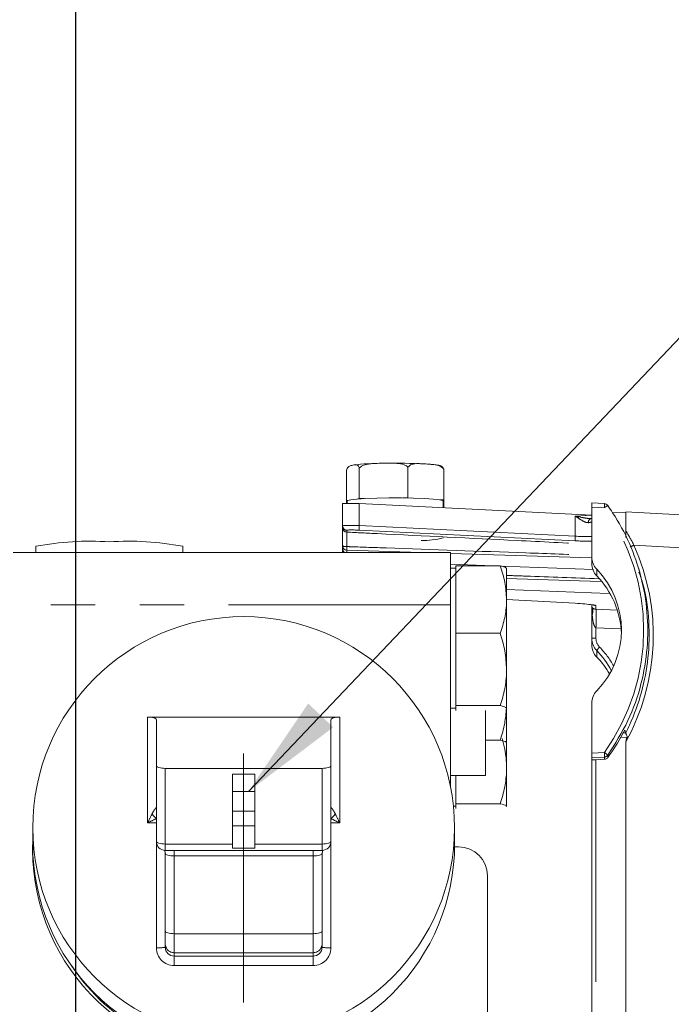
# Model space of a CAD drawing. Units: millimetres. Extents: x 11 to 1180, y 5 to 832.
# Drawn here: x 256 to 275, y 350 to 378 of the extents above; entities that cross this region are included whole.
import ezdxf

# ---------------------------------------------------------------- set-up
doc = ezdxf.new("R2010")
doc.units = ezdxf.units.MM
doc.linetypes.add('PHANTOM', pattern=[12.7, 6.35, -1.27, 1.27, -1.27, 1.27, -1.27])
doc.layers.add('SLD-0', color=7, linetype='Continuous')
doc.dimstyles.new('SLDDIMSTYLE7', dxfattribs={"dimtxt": 0.18, "dimasz": 3, "dimexe": 0, "dimexo": 0.0625, "dimgap": 0, "dimtad": 0, "dimtih": 1, "dimtoh": 1, "dimdec": 0, "dimrnd": 1e-09, "dimzin": 0, "dimdsep": 46, "dimtxsty": 'Standard', "dimsah": 1, "dimcen": 0.09, "dimadec": 0, "dimazin": 0, "dimtfac": 3, "dimtdec": 0, "dimtofl": 0, "dimtmove": 0, "dimatfit": 3, "dimfxl": 0, "dimfrac": 2, "dimtolj": 1, "dimtzin": 0, "dimarcsym": 0})

# ---------------------------------------------------------------- blocks, each defined once
blk = doc.blocks.new('SW_DATUMTAG_3')
at = {"layer": 'SLD-0', "color": 0}
blk.add_line((-10.23, -90.626), (-10.23, 6.977), dxfattribs=at)

msp = doc.modelspace()

# ---------------------------------------------------------------- linework, layer by layer
at = {"color": 7, "linetype": 'Continuous', "lineweight": 15}
for p, q in [((265.76789755, 365.47435191), (265.76789755, 364.60091391)), ((266.13386404, 365.55774066), (266.13386404, 364.68430265)), ((267.52600046, 365.58050598), (267.52600046, 364.70706798)), ((268.55217038, 365.51988257), (268.55217038, 364.64644456)), ((265.66003397, 363.90524081), (265.66003397, 364.53652056)), ((265.76789755, 364.60091391), (265.78503397, 364.60481859)), ((265.76789755, 364.60091391), (265.76789755, 364.54940496)), ((265.78503397, 364.59990153), (265.76789755, 364.60091391)), ((265.78503397, 364.62367923), (265.78503397, 364.5497335)), ((266.09611924, 364.67570216), (266.13386404, 364.68430265)), ((266.13386404, 364.68430265), (266.27744524, 364.68665061)), ((272.78503397, 364.21442188), (266.13386599, 364.54155402)), ((267.38241926, 364.70472002), (267.52600046, 364.70706798)), ((267.52600046, 364.70706798), (267.63183686, 364.70081544)), ((268.44633399, 364.6526971), (268.55217038, 364.64644456)), ((268.55217038, 364.64644456), (268.51442559, 364.63784407)), ((268.53503397, 364.42345458), (268.53503397, 364.62367923)), ((268.55217038, 364.64644456), (268.55217038, 364.42261174)), ((273.14397155, 364.5422069), (272.78503397, 364.56152259)), ((272.78503397, 364.44414918), (272.78503397, 364.56141073)), ((272.78503397, 364.44414918), (272.78503397, 363.01571655)), ((273.75759447, 364.29921999), (273.38232196, 364.27969886)), ((288.87789323, 363.46831429), (273.75809903, 364.30662044)), ((265.66003397, 363.85326076), (265.66003397, 363.90524081)), ((268.74753397, 363.14494937), (256.23753397, 363.14494937)), ((256.88753397, 363.32433642), (256.88753397, 363.14494937)), ((261.08753397, 363.14494937), (261.08753397, 363.32433642)), ((265.66003397, 363.25304559), (265.66003397, 363.33661747)), ((265.66003397, 363.14494937), (265.66003397, 363.25304559)), ((268.74753397, 363.14494937), (268.74753397, 361.65226294)), ((272.78503397, 362.82947808), (272.78503397, 363.01571655)), ((268.74753397, 362.81225436), (269.97538234, 362.765378)), ((268.89753397, 362.69998369), (268.74753397, 362.69998369)), ((268.89753397, 361.80164543), (268.89753397, 362.765378)), ((268.89753397, 362.765378), (270.16890117, 362.765378)), ((270.20886163, 362.75646432), (272.83144882, 362.65634012)), ((270.34753397, 362.69998369), (270.34546898, 362.70356035)), ((270.34753397, 361.80164543), (270.34753397, 362.69641342)), ((274.15472136, 362.58800625), (274.11709039, 362.711165)), ((270.34753397, 362.08746872), (273.25914057, 361.97630634)), ((268.89753397, 360.83791286), (268.89753397, 361.80164543)), ((270.34753397, 361.80360379), (272.31082403, 361.69475058)), ((270.34753397, 359.8052157), (270.34753397, 361.80164543)), ((268.74753397, 361.65226294), (268.74753397, 356.44784813)), ((272.78503397, 361.61340043), (272.78503397, 361.65475411)), ((272.78503397, 360.69350164), (272.78503397, 361.61340043)), ((268.89753397, 359.8052157), (268.89753397, 360.83791286)), ((268.89753397, 360.83791286), (270.16890117, 360.83791286)), ((272.78503397, 360.50726318), (272.78503397, 360.69350164)), ((268.89753397, 358.77251855), (268.89753397, 359.8052157)), ((270.34753397, 358.70355397), (270.34753397, 359.8052157)), ((268.74753397, 358.69998369), (268.89753397, 358.69998369)), ((268.89753397, 358.77251855), (270.16890117, 358.77251855)), ((268.89753397, 358.70355397), (268.89753397, 358.77251855)), ((268.89753397, 358.63458938), (268.89753397, 358.70355397)), ((269.74753397, 358.63458938), (269.74753397, 356.77192055)), ((270.34753397, 358.70355397), (270.34322206, 358.69641188)), ((270.34546898, 358.69640704), (270.34753397, 358.69998369)), ((270.34753397, 357.71749289), (270.34753397, 358.70355397)), ((272.78503397, 358.84607834), (272.78503397, 357.41764571)), ((265.57958397, 358.4459096), (260.08048397, 358.4459096)), ((260.33448397, 358.36879637), (260.33448397, 357.05213875)), ((265.32558397, 358.36879637), (265.32558397, 357.05213875)), ((273.7552175, 357.99407371), (273.73064404, 358.07232714)), ((269.74753397, 357.78645747), (270.16890117, 357.78645747)), ((273.7552175, 357.99407371), (273.75525008, 357.99340732)), ((270.34753397, 357.71749289), (270.33230582, 357.71044745)), ((270.34546898, 357.71034596), (270.34753397, 357.71392262)), ((270.34753397, 357.00202914), (270.34753397, 357.71392262)), ((273.75759447, 339.24791377), (273.75759447, 357.73651141)), ((272.78503397, 357.28573338), (272.78503397, 357.41764571)), ((272.78503397, 357.28573338), (272.78503397, 357.23111412)), ((272.78503397, 339.98717684), (272.78503397, 357.23111412)), ((272.90349197, 357.22759298), (273.15140001, 357.23938185)), ((260.33448397, 354.89157014), (260.33448397, 357.05213875)), ((265.07158397, 356.97967601), (260.58848397, 356.97967601)), ((265.32558397, 357.05213875), (265.32558397, 354.89157014)), ((270.34753397, 355.9003674), (270.34753397, 357.00202914)), ((263.14753397, 356.81056057), (262.51253397, 356.81056057)), ((262.51253397, 356.81056057), (262.51253397, 356.32005586)), ((263.14753397, 356.81056057), (263.14753397, 356.32005586)), ((268.74753397, 356.77192055), (269.74753397, 356.77192055)), ((268.89753397, 355.96933198), (268.89753397, 356.77192055)), ((263.14753397, 356.32005586), (262.51253397, 356.32005586)), ((262.51253397, 356.32005586), (262.51253397, 355.75965122)), ((263.14753397, 356.32005586), (263.14753397, 355.75965122)), ((268.83056304, 355.89679713), (268.89753397, 355.89679713)), ((268.89753397, 355.96933198), (270.16890117, 355.96933198)), ((268.89753397, 355.9003674), (268.89753397, 355.96933198)), ((268.89753397, 355.83140282), (268.89753397, 355.9003674)), ((270.34753397, 355.9003674), (270.33230582, 355.89332196)), ((270.34546898, 355.89322047), (270.34753397, 355.89679713)), ((263.14753397, 355.75965122), (262.51253397, 355.75965122)), ((262.51253397, 355.75965122), (262.51253397, 355.33391046)), ((263.14753397, 355.75965122), (263.14753397, 355.33391046)), ((256.79753397, 355.27765672), (256.79753397, 354.81916031)), ((263.14753397, 355.33391046), (262.51253397, 355.33391046)), ((262.51253397, 355.33391046), (262.51253397, 354.69715546)), ((263.14753397, 355.33391046), (263.14753397, 354.69715546)), ((268.86253397, 354.81916031), (268.86253397, 355.27765672)), ((256.79753397, 354.91509358), (256.79128397, 354.64091081)), ((263.14753397, 354.69715546), (262.51253397, 354.69715546)), ((268.86192571, 354.73364975), (268.92046631, 354.73572437)), ((268.92046631, 354.73572437), (268.97603397, 354.73572437)), ((260.58848397, 354.63757014), (265.07158397, 354.63757014)), ((260.58848397, 352.32998879), (260.58848397, 354.55141849)), ((265.07158397, 354.55141849), (265.0913865, 354.63914594)), ((265.07158397, 354.55141849), (265.07158397, 352.32998879)), ((269.80153397, 353.911698), (269.80153397, 342.88242197)), ((260.58848397, 351.96782112), (260.58848397, 352.32998879)), ((265.07158397, 352.32998879), (265.07158397, 351.96782112)), ((260.58848397, 351.86994812), (260.58848397, 351.96782112)), ((265.07158397, 351.96782112), (265.07158397, 351.86994812)), ((262.82984286, 350.2891291), (262.82984446, 350.2891291))]:
    msp.add_line(p, q, dxfattribs=at)
at = {"color": 8, "linetype": 'PHANTOM', "lineweight": 0}
for p, q in [((266.13386599, 364.54155402), (266.13386599, 363.91647131)), ((273.14379658, 364.42484291), (272.78503397, 364.44414918)), ((272.31120194, 364.18813379), (272.78503397, 364.21440506)), ((272.31120194, 363.6126442), (272.31120194, 364.18813379)), ((265.77849197, 363.78063496), (265.77849197, 363.72865491)), ((266.13386599, 363.91647131), (272.31120194, 363.6126442)), ((272.31120194, 363.48058294), (266.13386599, 363.78441005)), ((267.90397235, 363.14494937), (265.78067153, 363.21191663)), ((265.78067153, 363.21191663), (265.78067153, 363.14494937)), ((272.78503397, 362.99100449), (268.74753397, 363.11834409)), ((288.87486992, 362.52949102), (273.99089152, 363.35472253)), ((272.92610154, 362.66780515), (272.92610154, 362.48167707)), ((273.03298161, 362.3194917), (270.34753397, 362.4041878)), ((270.34753397, 361.8038272), (272.31120194, 361.69495303)), ((268.74753397, 361.65226294), (256.23753397, 361.65226294)), ((272.31120194, 361.69495303), (272.31082403, 361.69475058)), ((272.90349197, 361.62669082), (272.90349197, 361.52607159)), ((272.90349197, 361.52607159), (273.51472086, 361.49600881)), ((272.90349197, 360.99782655), (272.90349197, 360.70095705)), ((273.62166479, 360.96250382), (272.90349197, 360.99782655)), ((272.92610154, 360.34636295), (272.92610154, 360.16023487)), ((260.08048397, 355.4193486), (260.08048397, 358.4459096)), ((265.57958397, 358.4459096), (265.57958397, 355.4193486)), ((273.79113741, 357.86024576), (273.61514337, 357.86890188)), ((273.68570525, 357.99749261), (273.7552175, 357.99407371)), ((272.78503397, 357.41764571), (273.14379658, 357.43470609)), ((273.14370625, 357.30278946), (272.78503397, 357.28573338)), ((272.90349197, 357.22759298), (272.90349197, 339.9808022)), ((260.58848397, 356.97967601), (260.58848397, 354.8191074)), ((265.07158397, 354.8191074), (265.07158397, 356.97967601)), ((260.33448397, 355.4193486), (260.08048397, 355.4193486)), ((265.57958397, 355.4193486), (265.32558397, 355.4193486)), ((260.33448397, 351.85477795), (260.33448397, 354.86904554)), ((260.58848397, 354.8191074), (262.51253397, 354.8191074)), ((260.58848397, 354.8191074), (260.58848397, 354.63757014)), ((263.14753397, 354.8191074), (265.07158397, 354.8191074)), ((265.07158397, 354.8191074), (265.07158397, 354.63757014)), ((265.32558397, 354.86904554), (265.32558397, 351.85477795)), ((260.84248397, 354.63757014), (260.84248397, 354.47895575)), ((264.81758397, 354.47895575), (260.84248397, 354.47895575)), ((260.84248397, 354.47895575), (260.84248397, 352.25752606)), ((264.81758397, 354.63757014), (264.81758397, 354.47895575)), ((264.81758397, 352.25752606), (264.81758397, 354.47895575)), ((264.81758397, 352.25752606), (260.84248397, 352.25752606)), ((260.84248397, 352.25752606), (260.84248397, 351.71427455)), ((264.81758397, 351.71427455), (264.81758397, 352.25752606)), ((264.81758397, 351.71427455), (260.84248397, 351.71427455)), ((260.84248397, 351.71427455), (260.84248397, 351.61640154)), ((260.84248397, 351.61640154), (264.81758397, 351.61640154)), ((260.84248397, 351.61640154), (260.84248397, 351.3476848)), ((264.81758397, 351.61640154), (264.81758397, 351.71427455)), ((264.81758397, 351.61640154), (264.81758397, 351.3476848)), ((264.81758397, 351.3476848), (260.84248397, 351.3476848))]:
    msp.add_line(p, q, dxfattribs=at)
at = {"color": 7, "linetype": 'Continuous', "lineweight": 15, "flags": 128}
for points in [[(265.78503397, 364.62367923), (265.79708865, 364.63452967), (265.89055031, 364.65522834), (266.07052518, 364.67377699), (266.32474828, 364.68891157), (266.63589471, 364.69960067), (266.98276037, 364.70511584), (267.34170693, 364.70508125), (267.68827278, 364.69949925), (267.99884003, 364.68875023), (268.25224403, 364.67356674), (268.43121572, 364.65498349), (268.52355847, 364.63426691), (268.53503397, 364.62367923)], [(262.83003397, 357.40560225), (262.82984488, 350.2891291), (262.82984488, 350.2891291), (262.82984482, 350.2891291), (262.82984446, 350.2891291), (262.8298447, 350.2891291)], [(260.33448397, 357.05213875), (260.33936451, 357.03800197), (260.35381857, 357.02440846), (260.37729068, 357.0118806), (260.40887884, 357.00089985), (260.44736913, 356.99188818), (260.49128237, 356.9851919), (260.53893102, 356.98106836), (260.58848397, 356.97967601)], [(265.07158397, 356.97967601), (265.12113691, 356.98106836), (265.16878556, 356.9851919), (265.21269881, 356.99188818), (265.25118909, 357.00089985), (265.28277725, 357.0118806), (265.30624937, 357.02440846), (265.32070343, 357.03800197), (265.32558397, 357.05213875)]]:
    msp.add_lwpolyline(points, dxfattribs=at)
at = {"color": 8, "linetype": 'PHANTOM', "lineweight": 0, "flags": 128}
for points in [[(273.15140001, 357.23938185), (273.14701725, 357.27551243), (273.14370625, 357.30278946)], [(273.23896998, 357.3548868), (273.24127167, 357.33568201), (273.24662581, 357.29097868)], [(260.33448397, 354.89157014), (260.33936451, 354.87743336), (260.35381857, 354.86383985), (260.37729068, 354.851312), (260.40887884, 354.84033125), (260.44736913, 354.83131958), (260.49128237, 354.8246233), (260.53893102, 354.82049975), (260.58848397, 354.8191074)], [(265.07158397, 354.8191074), (265.12113691, 354.82049975), (265.16878556, 354.8246233), (265.21269881, 354.83131958), (265.25118909, 354.84033125), (265.28277725, 354.851312), (265.30624937, 354.86383985), (265.32070343, 354.87743336), (265.32558397, 354.89157014)], [(260.84248397, 354.47895575), (260.79293102, 354.4803481), (260.74528237, 354.48447165), (260.70136913, 354.49116792), (260.66287884, 354.50017959), (260.63129068, 354.51116035), (260.60781857, 354.5236882), (260.59336451, 354.53728171), (260.58848397, 354.55141849)], [(265.07158397, 354.55141849), (265.06670343, 354.53728171), (265.05224937, 354.5236882), (265.02877725, 354.51116035), (264.99718909, 354.50017959), (264.95869881, 354.49116792), (264.91478556, 354.48447165), (264.86713691, 354.4803481), (264.81758397, 354.47895575)], [(260.84248397, 352.25752606), (260.79293102, 352.25891841), (260.74528237, 352.26304195), (260.70136913, 352.26973823), (260.66287884, 352.2787499), (260.63129068, 352.28973065), (260.60781857, 352.30225851), (260.59336451, 352.31585202), (260.58848397, 352.32998879)], [(265.07158397, 352.32998879), (265.06670343, 352.31585202), (265.05224937, 352.30225851), (265.02877725, 352.28973065), (264.99718909, 352.2787499), (264.95869881, 352.26973823), (264.91478556, 352.26304195), (264.86713691, 352.25891841), (264.81758397, 352.25752606)]]:
    msp.add_lwpolyline(points, dxfattribs=at)
at = {"color": 7, "linetype": 'Continuous', "lineweight": 15}
msp.add_circle((262.82916938, 355.28481616), 6.02889067, dxfattribs=at)
for centre, radius, start, end in [((266.77187484, 359.3495581), 6.34460771, 89.475697966, 97.434938489), ((267.16230698, 348.29667314), 17.40040176, 87.111734136, 91.094505059), ((273.13725458, 364.4173875), 0.125, 35.544700051, 86.919684247), ((258.42791944, 355.17633504), 8.29232862, 86.130406808, 100.705462934), ((259.54714849, 355.17633504), 8.29232862, 79.294537066, 93.869593192), ((267.96426513, 365.87146144), 2.38021074, 268.694449392, 283.874595214), ((265.78491328, 363.33672392), 0.12487936, 180.048840714, 268.053472217), ((265.78503397, 363.25304559), 0.125, 180, 239.85642485), ((262.8241008, 354.68437049), 6.03259164, 177.439094116, 269.865556665), ((262.82480747, 354.82470293), 6.02727606, 180.052688635, 270.049683469), ((260.58848397, 354.89157014), 0.254, 180, 270), ((262.8355667, 354.82439615), 6.02696955, 269.947402747, 359.95022515), ((265.07158397, 354.89157014), 0.254, 270, 0), ((268.97677012, 353.91096053), 0.82476417, 0.05123178, 90.051140324), ((260.84225746, 351.87017504), 0.25377359, 180.05123178, 270.051140324), ((264.81781048, 351.87017504), 0.25377359, 269.948859676, 359.94876822), ((262.82834186, 354.6542213), 5.93362327, 213.791244939, 270.01633921)]:
    msp.add_arc(centre, radius, start, end, dxfattribs=at)
at = {"color": 8, "linetype": 'PHANTOM', "lineweight": 0}
for centre, radius, start, end in [((272.57591572, 364.48437167), 0.57099242, 354.015759093, 5.813399221), ((274.02667679, 363.23755849), 1.4795681, 122.167059733, 126.634974544), ((272.79301157, 364.01174094), 0.1075139, 96.885755726, 187.167269025), ((265.7849086, 363.90534466), 0.12487468, 180.047650742, 267.054585844), ((265.7849086, 363.85336462), 0.12487468, 180.047650742, 267.054585844), ((266.82770771, 363.85044068), 0.6969766, 174.563721646, 185.436278354), ((273.00504367, 363.54661357), 0.6969766, 174.563721646, 185.436278354), ((265.75017295, 363.50021306), 0.18678478, 241.145821609, 278.335358464), ((265.78478348, 363.2530941), 0.12474952, 180.022279554, 240.099791855), ((266.26930889, 363.27986882), 0.49333961, 175.869721042, 187.917043171), ((273.62110828, 364.11129201), 0.84210274, 288.145370951, 296.047677675), ((272.91002261, 361.75167323), 0.12515292, 238.269236916, 267.008876569), ((272.87501375, 360.20863397), 0.49314605, 86.689438341, 100.513122424), ((273.29721343, 360.10289676), 0.44384663, 130.443231087, 146.733312887), ((272.42393302, 357.36924067), 0.72283418, 354.7252667, 5.196266162), ((273.13721307, 357.42780966), 0.12518871, 272.973101583, 324.373180521), ((272.90583267, 357.05431707), 0.4486899, 42.058034417, 57.970710877), ((260.77855246, 356.12001714), 0.72403311, 217.932773933, 232.169598171), ((264.88151547, 356.12001714), 0.72403311, 307.83040183, 322.067226067), ((260.39775746, 352.92936051), 1.07644378, 266.630205045, 280.205664696), ((260.84225746, 351.96804804), 0.25377359, 180.05123178, 270.051140324), ((264.81781048, 351.96804804), 0.25377359, 269.948859676, 359.94876822), ((265.26231048, 352.92936051), 1.07644378, 259.794335304, 273.369794955), ((260.84203095, 351.85523178), 0.50754718, 180.05123178, 270.051140324), ((264.81803699, 351.85523178), 0.50754718, 269.948859676, 359.94876822)]:
    msp.add_arc(centre, radius, start, end, dxfattribs=at)
at = {"color": 7, "linetype": 'Continuous', "lineweight": 15}
for centre, major_axis, ratio, start_param, end_param in [((266.16003397, 364.51036345), (0.49999756, -0.02625037), 0.0595614918, 1.6262832313, 3.1447196805), ((273.28503397, 363.01415152), (0.43254669, -0.25171161), 0.9963999484, 3.6670524942, 4.4371183027), ((273.28503397, 362.82830431), (0.4480839, -0.22251351), 0.9970525356, 3.6013328735, 4.371398682), ((271.1314394, 360.93607329), (2.16273343, -1.25855803), 0.9963999484, 6.0385793393, 7.5787109562), ((271.1314394, 360.75022608), (2.14966824, -1.2810807), 0.9962635773, 0.5731179548, 1.3058524628), ((272.27849197, 361.65938721), (0.62499694, -0.03281296), 0.0595614918, 0.6009594269, 1.5215634761), ((273.28503397, 360.69467541), (0.4480839, 0.22251351), 0.9970525356, 2.6818524336, 3.4519182421), ((273.28503397, 360.50882821), (0.43254669, 0.25171161), 0.9963999484, 2.616132813, 3.3861986214), ((271.1314394, 358.60311543), (2.14966824, 1.2810807), 0.9962635773, 6.2305587488, 6.5174644613), ((271.1314394, 358.41726822), (2.16273343, 1.25855803), 0.9963999484, 0.0003919344, 0.2446059678), ((273.28503397, 358.84451331), (0.43254669, -0.25171161), 0.9963999484, 2.8969866857, 3.6670524942), ((260.08048397, 358.36879637), (0.254, 0), 0.3035954176, 0, 1.5707963268), ((265.57958397, 358.36879637), (0.254, 0), 0.3035954176, 1.5707963268, 3.1415926536), ((268.23901686, 360.88844584), (5.32953281, -3.10105236), 0.9963997412, 6.1868478957, 6.3151764816), ((272.91003397, 357.23756384), (0.124999, 0.00648821), 0.0769661133, 3.1375976625, 4.6560341117)]:
    msp.add_ellipse(centre, major_axis=major_axis, ratio=ratio, start_param=start_param, end_param=end_param, dxfattribs=at)
at = {"color": 8, "linetype": 'PHANTOM', "lineweight": 0}
for centre, major_axis, ratio, start_param, end_param in [((268.24543134, 360.94510667), (5.20893556, -3.03088141), 0.9963997412, 6.1880090886, 7.4291805255), ((272.28503397, 363.98989767), (0.49999619, 0.03281269), 0.0594698679, 5.6401401538, 6.279282565), ((266.16003397, 363.88562298), (0.49999862, -0.0196879), 0.059632951, 1.6255043017, 3.1439407509), ((266.15349197, 363.76101712), (0.37499817, -0.01968777), 0.0595614918, 1.6262832313, 3.1447196805), ((272.28503397, 363.64417701), (0.49999619, -0.03281269), 0.0594698679, 4.7686516001, 6.2870880494), ((272.27849197, 363.51957115), (0.62499694, -0.03281296), 0.0595614918, 4.7678758848, 5.6549873451), ((268.23261177, 360.79667899), (5.45900615, -3.17638797), 0.9963997412, 0.0212365069, 0.9467386738), ((272.91003397, 361.61340043), (0.125, 0), 0.6995894624, 3.1415926536, 3.5593737531), ((272.91003397, 361.61340043), (0, 0.61641865), 0.2027842587, 1.5707963268, 1.9885774263), ((272.27849197, 361.65938721), (0.62499694, -0.03281296), 0.0595614918, 0.0031270269, 0.6009594269), ((273.27849197, 360.70213082), (0.32441001, 0.1887837), 0.9963999484, 2.616132813, 3.3861986214), ((271.1248974, 358.61057084), (2.2708701, 1.32148593), 0.9963999484, 6.2712640351, 6.527791275), ((260.08048397, 355.43451877), (0.25392737, 0.50731091), 0.0119723521, 4.6884744774, 5.212073253), ((260.08048397, 355.43451877), (0.5079638, 0.25370961), 0.0239036826, 4.7004505196, 5.2240492952), ((265.57958397, 355.43451877), (0.5079638, -0.25370961), 0.0239036826, 4.2007286656, 4.7243274412), ((265.57958397, 355.43451877), (-0.25392737, 0.50731091), 0.0119723521, 1.0711120541, 1.5947108297)]:
    msp.add_ellipse(centre, major_axis=major_axis, ratio=ratio, start_param=start_param, end_param=end_param, dxfattribs=at)
at = {"color": 7, "linetype": 'Continuous', "lineweight": 15}
for points, knots in [([(265.95088079, 365.64082314), (265.98675104, 365.65126896), (266.04069818, 365.66697896), (266.1021369, 365.63662032), (266.12631683, 365.58689538), (266.13274977, 365.56204507), (266.13386404, 365.55774066)], [0, 0, 0, 0, 0.56740619741, 0.85335168853, 0.97459851359, 1, 1, 1, 1]), ([(266.13386404, 365.55774066), (266.15623692, 365.57739483), (266.21663358, 365.63045219), (266.45618703, 365.69613585), (266.66757666, 365.69487136), (266.82993225, 365.69390018)], [0, 0, 0, 0, 0.1200929458, 0.3241966455, 1, 1, 1, 1]), ([(266.82993225, 365.69390018), (266.87076324, 365.69456674), (266.99707405, 365.69662875), (267.19558923, 365.6984543), (267.38390915, 365.67086362), (267.48821514, 365.61851497), (267.51807958, 365.58847374), (267.52600046, 365.58050598)], [0, 0, 0, 0, 0.1697668257, 0.5251742351, 0.8258691922, 0.9538157103, 1, 1, 1, 1]), ([(267.52600046, 365.58050598), (267.54249193, 365.59882002), (267.58701144, 365.64825964), (267.76359079, 365.69959409), (267.91941007, 365.68566739), (268.03908542, 365.67497113)], [0, 0, 0, 0, 0.12009294582, 0.32419664552, 1, 1, 1, 1]), ([(268.03908542, 365.67497113), (268.06918271, 365.67319193), (268.16228878, 365.66768794), (268.30861806, 365.65762246), (268.44743221, 365.61875145), (268.52431812, 365.56015489), (268.54633176, 365.52832479), (268.55217038, 365.51988257)], [0, 0, 0, 0, 0.16976682568, 0.52517423508, 0.82586919219, 0.95381571031, 1, 1, 1, 1]), ([(268.49737564, 365.60724203), (268.49351722, 365.60941692), (268.47254803, 365.62123669), (268.43269977, 365.63194085), (268.35670655, 365.64892351), (268.27767933, 365.65882078), (268.19906146, 365.66435515), (268.19117767, 365.66491013)], [0, 0, 0, 0, 0.0318398015, 0.1730381477, 0.4598485198, 0.9458336791, 1, 1, 1, 1]), ([(265.76789755, 365.47435191), (265.7696037, 365.48150295), (265.77695289, 365.51230579), (265.80426592, 365.57522861), (265.86513503, 365.62547711), (265.91789892, 365.63492033), (265.95088079, 365.64082314)], [0, 0, 0, 0, 0.03823530822, 0.16469729055, 0.47786550955, 1, 1, 1, 1]), ([(268.55217038, 365.51988257), (268.55046293, 365.52623328), (268.54310815, 365.55358874), (268.52388089, 365.59178403), (268.50493652, 365.59776263), (268.49396302, 365.60122573)], [0, 0, 0, 0, 0.1128559923, 0.486123351, 1, 1, 1, 1]), ([(273.23896998, 364.49001197), (273.28654972, 364.42159214), (273.52504653, 364.07863289), (273.88392091, 363.41312253), (274.21894159, 362.45391435), (274.39074524, 361.44671876), (274.39352091, 360.40998412), (274.21461829, 359.3633135), (273.85128413, 358.31397446), (273.44539002, 357.67820925), (273.23896998, 357.3548868)], [0, 0, 0, 0, 0.0328142823, 0.164483904, 0.2961539684, 0.4315149381, 0.5653241867, 0.703015901, 0.8489668428, 1, 1, 1, 1]), ([(273.75759457, 363.76648025), (273.75759453, 363.80455675), (273.75759439, 363.94105782), (273.7575945, 364.13140154), (273.75759447, 364.27105648), (273.75759447, 364.28161652), (273.75759447, 364.28498419)], [0, 0, 0, 0, 0.13548521761, 0.48570312814, 0.83598702407, 1, 1, 1, 1]), ([(265.66003397, 363.33661747), (265.66003397, 363.4027184), (265.66003397, 363.53684584), (265.66003397, 363.7013189), (265.66003397, 363.82006797), (265.66003397, 363.84219674), (265.66003397, 363.85326076)], [0, 0, 0, 0, 0.2444772249, 0.4960762964, 0.748046521, 1, 1, 1, 1]), ([(273.75759447, 363.57408485), (273.75759447, 363.57501424), (273.75759447, 363.57731764), (273.75759447, 363.60716514), (273.75759447, 363.67141993), (273.75759447, 363.73334992), (273.75759447, 363.76648022)], [0, 0, 0, 0, 0.0919818606, 0.2279688557, 0.5869913765, 1, 1, 1, 1]), ([(270.16890117, 362.765378), (270.21882868, 362.6088636), (270.31959911, 362.29296514), (270.33816613, 361.96640749), (270.34753397, 361.80164543)], [0, 0, 0, 0, 0.4954579635, 1, 1, 1, 1]), ([(270.34753397, 362.69641342), (270.32378832, 362.71535357), (270.2945198, 362.7386989), (270.18884217, 362.7611429), (270.16890117, 362.765378)], [0, 0, 0, 0, 0.8113035481, 1, 1, 1, 1]), ([(273.75525008, 357.99340732), (273.75528649, 357.99347886), (273.7930162, 358.06761051), (273.97448819, 358.44273039), (274.23156452, 359.15104116), (274.42155306, 360.14889708), (274.43336579, 361.18980296), (274.33910423, 362.01810637), (274.17419614, 362.47019995), (274.13383685, 362.58084444)], [0, 0, 0, 0, 0.0000510575, 0.0529050272, 0.2649775327, 0.4770505807, 0.6949933369, 0.9253532685, 1, 1, 1, 1]), ([(270.34753397, 361.80164543), (270.3473207, 361.77880325), (270.34570558, 361.60581203), (270.30669194, 361.27964436), (270.21511116, 360.98605347), (270.16890117, 360.83791286)], [0, 0, 0, 0, 0.0700857678, 0.530782234, 1, 1, 1, 1]), ([(272.78305243, 361.65417167), (272.80853057, 361.65015796), (272.84801094, 361.64393841), (272.85335185, 361.64220791), (272.85524607, 361.64159417)], [0, 0, 0, 0, 0.6453370046, 1, 1, 1, 1]), ([(270.16890117, 360.83791286), (270.21882868, 360.6701983), (270.31959911, 360.33169419), (270.33816613, 359.98176812), (270.34753397, 359.8052157)], [0, 0, 0, 0, 0.4954579635, 1, 1, 1, 1]), ([(270.34753397, 359.8052157), (270.3473207, 359.78073894), (270.34570558, 359.59536848), (270.30669194, 359.2458603), (270.21511116, 358.93126008), (270.16890117, 358.77251855)], [0, 0, 0, 0, 0.0700857678, 0.530782234, 1, 1, 1, 1]), ([(270.16890117, 358.77251855), (270.18884217, 358.76828345), (270.2945198, 358.74583945), (270.32378832, 358.72249412), (270.34753397, 358.70355397)], [0, 0, 0, 0, 0.1886964523, 1, 1, 1, 1]), ([(270.34148865, 358.69983908), (270.33038128, 358.55427982), (270.30676647, 358.24481395), (270.21663744, 357.94516475), (270.16890117, 357.78645747)], [0, 0, 0, 0, 0.4703564137, 1, 1, 1, 1]), ([(273.66465497, 357.95883541), (273.67269778, 357.97366849), (273.68879335, 358.00335302), (273.70964285, 358.04070736), (273.7243013, 358.06549023), (273.7298716, 358.07305067), (273.73050821, 358.07245437), (273.73064404, 358.07232714)], [0, 0, 0, 0, 0.2458748087, 0.4920539, 0.7275767162, 0.9418754006, 1, 1, 1, 1]), ([(270.16890117, 357.78645747), (270.24329736, 357.76858086), (270.33799448, 357.74582614), (270.34584993, 357.72249464), (270.34753397, 357.71749289)], [0, 0, 0, 0, 0.7856224944, 1, 1, 1, 1]), ([(270.22007404, 357.8349569), (270.24927994, 357.73332303), (270.32763232, 357.4606639), (270.33986256, 357.17881726), (270.34753397, 357.00202914)], [0, 0, 0, 0, 0.3727506262, 1, 1, 1, 1]), ([(273.75525008, 357.99340732), (273.75576889, 357.99083493), (273.75680532, 357.98569602), (273.76583802, 357.96458706), (273.77865889, 357.93493825), (273.79042927, 357.90424523), (273.79518384, 357.87742433), (273.79239083, 357.86556699), (273.79113741, 357.86024576)], [0, 0, 0, 0, 0.1908321081, 0.381227718, 0.5825233829, 0.8129503354, 0.916057672, 1, 1, 1, 1]), ([(273.75759447, 357.73651141), (273.76138824, 357.75747711), (273.76902323, 357.79967073), (273.78373554, 357.8399706), (273.79113741, 357.86024576)], [0, 0, 0, 0, 0.4968925631, 1, 1, 1, 1]), ([(273.24662581, 357.29097868), (273.23732403, 357.28045638), (273.21872099, 357.25941239), (273.18380035, 357.24315317), (273.16065518, 357.24045913), (273.15140001, 357.23938185)], [0, 0, 0, 0, 0.3750621725, 0.7501029162, 1, 1, 1, 1]), ([(270.34753397, 357.00202914), (270.3473207, 356.97755237), (270.34570558, 356.79218192), (270.30669194, 356.44267373), (270.21511116, 356.12807351), (270.16890117, 355.96933198)], [0, 0, 0, 0, 0.0700857678, 0.530782234, 1, 1, 1, 1]), ([(270.16890117, 355.96933198), (270.24329736, 355.95145537), (270.33799448, 355.92870065), (270.34584993, 355.90536915), (270.34753397, 355.9003674)], [0, 0, 0, 0, 0.7856224944, 1, 1, 1, 1]), ([(260.56479319, 354.64082586), (260.573002, 354.62460606), (260.58664713, 354.59764464), (260.58796065, 354.56458835), (260.58848397, 354.55141849)], [0, 0, 0, 0, 0.6015927681, 1, 1, 1, 1])]:
    msp.add_open_spline(points, degree=3, knots=knots, dxfattribs=at)
at = {"color": 8, "linetype": 'PHANTOM', "lineweight": 0}
for points, knots in [([(272.68633777, 363.99832681), (272.66650631, 363.99910575), (272.61571726, 364.00110064), (272.50121537, 364.06093559), (272.39442138, 364.13111833), (272.32508237, 364.17861755), (272.31181669, 364.18771232), (272.31120194, 364.18813379)], [0, 0, 0, 0, 0.188283615, 0.4822006259, 0.9011502698, 0.9954191683, 1, 1, 1, 1]), ([(272.31120194, 364.18813379), (272.31202108, 364.18795317), (272.32831669, 364.18436011), (272.41356788, 364.16561418), (272.54449039, 364.13875154), (272.68566997, 364.11647029), (272.75428923, 364.11792988), (272.78012173, 364.11847936)], [0, 0, 0, 0, 0.00507395, 0.100938908, 0.5285550614, 0.8225192559, 1, 1, 1, 1]), ([(265.77849197, 363.72865491), (265.77783921, 363.71983023), (265.77653393, 363.70218429), (265.77574391, 363.60717424), (265.77588451, 363.4755719), (265.77679937, 363.36830293), (265.77725055, 363.31540138)], [0, 0, 0, 0, 0.2521755928, 0.5042533103, 0.755513947, 1, 1, 1, 1]), ([(265.77849197, 363.72865491), (266.07144191, 363.71423112), (267.69413876, 363.63433545), (270.01596403, 363.51995055), (272.04535659, 363.41930865), (272.74461769, 363.3846308)], [0, 0, 0, 0, 0.1261760332, 0.6989093553, 1, 1, 1, 1]), ([(273.75759457, 363.76648021), (273.76432219, 363.75572683), (273.84415366, 363.62812453), (273.92075008, 363.48541007), (273.99089152, 363.35472253)], [0, 0, 0, 0, 0.0842726585, 1, 1, 1, 1]), ([(265.77725055, 363.31540138), (265.82132448, 363.31385614), (266.19798304, 363.30065039), (267.90499801, 363.2407822), (270.20564208, 363.16014385), (272.17399312, 363.09082475), (272.81182041, 363.06836248)], [0, 0, 0, 0, 0.0187969708, 0.1606400933, 0.7280126154, 1, 1, 1, 1]), ([(270.34753397, 362.49134962), (270.53114368, 362.48490828), (271.40881393, 362.45411815), (272.28661675, 362.42317317), (272.98078212, 362.39870191)], [0, 0, 0, 0, 0.209201247, 1, 1, 1, 1]), ([(272.79578503, 361.57791958), (272.8001879, 361.5719717), (272.80857548, 361.56064085), (272.8290397, 361.54574715), (272.85232555, 361.53502439), (272.87431371, 361.52926029), (272.89085345, 361.5268042), (272.89959166, 361.52629768), (272.90349197, 361.52607159)], [0, 0, 0, 0, 0.3245636052, 0.6183014414, 0.8220813026, 0.9299283923, 0.9687234606, 1, 1, 1, 1]), ([(272.90349197, 360.99782655), (272.89959283, 360.99943102), (272.89085667, 361.00302588), (272.87430077, 361.0203607), (272.83441457, 361.09494848), (272.81213098, 361.21579613), (272.80041559, 361.32151355), (272.79578503, 361.36329879)], [0, 0, 0, 0, 0.0313009468, 0.0701307546, 0.1780830412, 0.6751339016, 1, 1, 1, 1]), ([(260.20748397, 355.67492759), (260.2140164, 355.68763329), (260.23607209, 355.73053196), (260.27314839, 355.7873588), (260.30360772, 355.82933913), (260.32228313, 355.85464658), (260.33121096, 355.86708658), (260.33423901, 355.87244122), (260.33441764, 355.87334045), (260.33448397, 355.87367432)], [0, 0, 0, 0, 0.129794473, 0.4382292538, 0.6419171615, 0.7220186276, 0.8971548235, 0.9618151487, 1, 1, 1, 1]), ([(265.32558397, 355.87367432), (265.32710634, 355.87063802), (265.32890875, 355.8670432), (265.34284544, 355.84768498), (265.36831105, 355.81350002), (265.41271655, 355.7498183), (265.43999732, 355.69857153), (265.45258397, 355.67492759)], [0, 0, 0, 0, 0.1913665891, 0.2265678485, 0.4708440444, 0.7558611251, 1, 1, 1, 1])]:
    msp.add_open_spline(points, degree=3, knots=knots, dxfattribs=at)
for points in [[(272.79578503, 361.57791958), (272.80581227, 361.54423816), (272.82586676, 361.47687534), (272.80581227, 361.40115764), (272.79578503, 361.36329879)], [(272.90349197, 360.99782655), (272.90651365, 361.06348212), (272.91255702, 361.19479326), (272.91514228, 361.36626273), (272.91255702, 361.49143674), (272.90651365, 361.51452664), (272.90349197, 361.52607159)]]:
    msp.add_open_spline(points, degree=3, dxfattribs=at)

# ---------------------------------------------------------------- block references
at = {"layer": 'SLD-0', "color": 7}
msp.add_blockref('SW_DATUMTAG_3', (268.2651419, 401.7451994), dxfattribs=at)

# ---------------------------------------------------------------- leaders
for points in [[(262.96553556, 356.32005586), (302.48377282, 397.87018256), (305.48377282, 397.87018256)], [(263.14753397, 342.1225039), (300.15111562, 359.02636917), (303.15111562, 359.02636917)]]:
    msp.add_leader(points, dimstyle='SLDDIMSTYLE7', dxfattribs=at)

doc.saveas('drawing.dxf')
